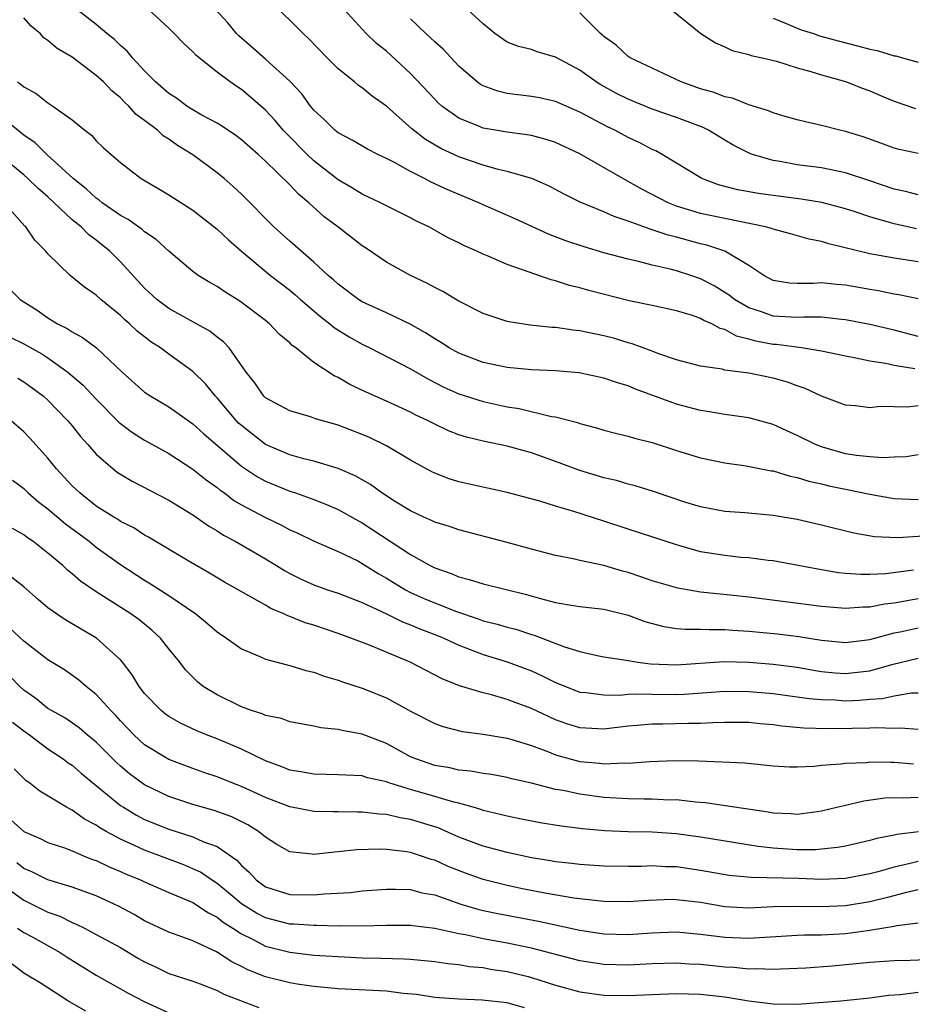
# Model space of a CAD drawing. Units: inches. Extents: x 2643000 to 2646000, y 1503000 to 1506000.
# Drawn here: x 2643389 to 2643463, y 1505797 to 1505878 of the extents above; entities that cross this region are included whole.
import ezdxf

# ---------------------------------------------------------------- set-up
doc = ezdxf.new("R2010")
doc.units = ezdxf.units.IN
doc.header["$MEASUREMENT"] = 0
doc.layers.add('LD26431503_2ft', color=91, linetype='Continuous')

msp = doc.modelspace()

# ---------------------------------------------------------------- linework, layer by layer
at = {"layer": 'LD26431503_2ft'}
for points, elevation in [([(2643463, 1505846.221), (2643462.103, 1505846.103), (2643459.861, 1505846.14), (2643459, 1505846.035), (2643457.801, 1505846.199), (2643457, 1505846.272), (2643455, 1505847.015), (2643453.646, 1505847.646), (2643453, 1505847.859), (2643452.176, 1505848.177), (2643451, 1505848.505), (2643449, 1505848.908), (2643447, 1505849.166), (2643446.773, 1505849.227), (2643445, 1505849.481), (2643443, 1505850.021), (2643441.453, 1505850.546), (2643441, 1505850.729), (2643439.34, 1505851.34), (2643439, 1505851.423), (2643437.792, 1505851.792), (2643437, 1505851.996), (2643435, 1505852.417), (2643434.468, 1505852.468), (2643433, 1505852.683), (2643432.696, 1505852.696), (2643430.886, 1505852.886), (2643429.145, 1505853.146), (2643429, 1505853.186), (2643427, 1505853.848), (2643425, 1505854.852), (2643423.663, 1505855.663), (2643423, 1505855.983), (2643422.36, 1505856.36), (2643420.986, 1505857), (2643419, 1505858.096), (2643417.273, 1505859.273), (2643417, 1505859.445), (2643414.997, 1505861), (2643413.851, 1505861.851), (2643412.583, 1505863), (2643411.717, 1505863.717), (2643411, 1505864.496), (2643409, 1505866.442), (2643408.392, 1505867), (2643407, 1505868.219), (2643406.557, 1505868.558), (2643405.365, 1505869.365), (2643405, 1505869.584), (2643403.739, 1505870.261), (2643403, 1505870.685), (2643402.497, 1505871), (2643401.641, 1505871.642), (2643401, 1505872.046), (2643399.905, 1505873), (2643399, 1505873.924), (2643397.984, 1505875), (2643397.544, 1505875.544), (2643397, 1505876.007), (2643396.499, 1505876.499), (2643395.866, 1505877), (2643395, 1505877.753), (2643393, 1505879.278)], 9674), ([(2643463, 1505855.065), (2643461.39, 1505855.39), (2643461, 1505855.445), (2643459.707, 1505855.707), (2643459, 1505855.82), (2643457, 1505856.197), (2643456.251, 1505856.251), (2643455, 1505856.392), (2643454.336, 1505856.336), (2643453, 1505856.328), (2643452.364, 1505856.364), (2643451, 1505856.585), (2643450.232, 1505857), (2643449, 1505857.807), (2643447.007, 1505859.007), (2643445.502, 1505859.502), (2643445, 1505859.614), (2643443, 1505860.147), (2643442.31, 1505860.31), (2643441, 1505860.768), (2643440.813, 1505860.813), (2643439, 1505861.491), (2643437.857, 1505861.857), (2643437, 1505862.247), (2643435.046, 1505863.046), (2643433.712, 1505863.711), (2643433, 1505864.104), (2643432.405, 1505864.405), (2643431.023, 1505865), (2643429, 1505865.59), (2643428.24, 1505865.76), (2643427, 1505866.119), (2643425, 1505866.796), (2643423.498, 1505867.498), (2643422.237, 1505868.236), (2643421.117, 1505869.117), (2643419, 1505870.991), (2643417.824, 1505871.824), (2643417, 1505872.502), (2643416.7, 1505872.7), (2643416.356, 1505873), (2643415, 1505874.094), (2643414.094, 1505875), (2643412.572, 1505876.572), (2643412.11, 1505877), (2643411, 1505878.11), (2643409.516, 1505879.517)], 9680), ([(2643463, 1505842.154), (2643462.01, 1505841.99), (2643461, 1505841.952), (2643460.104, 1505841.896), (2643459, 1505841.979), (2643457.906, 1505842.094), (2643457, 1505842.25), (2643455, 1505842.805), (2643454.511, 1505843), (2643453, 1505843.761), (2643452.134, 1505844.133), (2643451, 1505844.66), (2643449, 1505845.206), (2643447, 1505845.492), (2643445.722, 1505845.722), (2643445, 1505845.813), (2643443, 1505846.338), (2643439.599, 1505847.599), (2643439, 1505847.857), (2643438.113, 1505848.113), (2643437, 1505848.509), (2643434.949, 1505848.949), (2643433, 1505849.107), (2643431, 1505849.184), (2643429, 1505849.384), (2643427, 1505849.803), (2643425, 1505850.554), (2643424.191, 1505851), (2643423.468, 1505851.468), (2643423, 1505851.737), (2643422.236, 1505852.236), (2643420.962, 1505852.963), (2643419, 1505853.903), (2643417, 1505854.806), (2643416.687, 1505855), (2643415, 1505856.263), (2643414.624, 1505856.625), (2643414.176, 1505857), (2643413, 1505858.099), (2643411, 1505859.815), (2643409.696, 1505861), (2643407, 1505863.711), (2643406.336, 1505864.336), (2643405.587, 1505865), (2643405, 1505865.489), (2643403, 1505866.966), (2643401.729, 1505867.73), (2643401, 1505868.262), (2643400.544, 1505868.544), (2643400.064, 1505869), (2643399, 1505869.813), (2643398.311, 1505870.311), (2643397.703, 1505871), (2643397.334, 1505871.334), (2643397, 1505871.691), (2643396.273, 1505872.273), (2643395.588, 1505873), (2643395, 1505873.536), (2643393, 1505875.033), (2643391.776, 1505875.776), (2643391, 1505876.434), (2643390.657, 1505876.657), (2643390.345, 1505877), (2643389.599, 1505877.598), (2643389, 1505878.293)], 9672), ([(2643462.737, 1505849.263), (2643461, 1505849.555), (2643460.285, 1505849.715), (2643459, 1505849.908), (2643457.844, 1505850.156), (2643457, 1505850.302), (2643455, 1505850.733), (2643453.351, 1505851), (2643451.274, 1505851.274), (2643451, 1505851.289), (2643449.564, 1505851.564), (2643449, 1505851.735), (2643447.98, 1505851.98), (2643447, 1505852.527), (2643446.617, 1505852.617), (2643445.931, 1505853), (2643445.275, 1505853.275), (2643445, 1505853.442), (2643444.32, 1505853.68), (2643443, 1505854.066), (2643441, 1505854.506), (2643439.095, 1505854.905), (2643435.75, 1505855.75), (2643435, 1505855.976), (2643434.165, 1505856.165), (2643433, 1505856.553), (2643432.631, 1505856.63), (2643429, 1505857.899), (2643427.414, 1505858.586), (2643427, 1505858.75), (2643426.477, 1505859), (2643425.452, 1505859.452), (2643425, 1505859.693), (2643424.116, 1505860.115), (2643422.52, 1505861), (2643421.488, 1505861.488), (2643421, 1505861.753), (2643418.523, 1505863), (2643417, 1505863.71), (2643416.205, 1505864.205), (2643415, 1505864.897), (2643413, 1505866.467), (2643412.435, 1505867), (2643410.724, 1505868.724), (2643410.471, 1505869), (2643409.8, 1505869.799), (2643409, 1505870.654), (2643407.751, 1505871.751), (2643407, 1505872.368), (2643406.614, 1505872.614), (2643406.068, 1505873), (2643405, 1505873.812), (2643403.224, 1505875.224), (2643403, 1505875.484), (2643402.204, 1505876.204), (2643401.446, 1505877), (2643401, 1505877.431), (2643399.328, 1505879)], 9676), ([(2643463, 1505851.948), (2643461, 1505852.463), (2643459, 1505852.925), (2643457, 1505853.328), (2643456.648, 1505853.352), (2643455, 1505853.537), (2643453.539, 1505853.539), (2643453, 1505853.501), (2643451, 1505853.617), (2643450.03, 1505853.97), (2643449, 1505854.3), (2643447.793, 1505855), (2643447.352, 1505855.352), (2643447, 1505855.587), (2643446.123, 1505856.123), (2643445, 1505856.716), (2643444.19, 1505857), (2643443, 1505857.38), (2643442.481, 1505857.519), (2643441, 1505857.848), (2643439.848, 1505858.152), (2643439, 1505858.331), (2643437, 1505858.875), (2643435.356, 1505859.356), (2643433.859, 1505859.859), (2643432.416, 1505860.416), (2643429.662, 1505861.663), (2643427, 1505862.833), (2643426.653, 1505863), (2643424.073, 1505864.073), (2643422.706, 1505864.706), (2643422.163, 1505865), (2643421, 1505865.592), (2643419.674, 1505866.327), (2643419, 1505866.667), (2643418.292, 1505867), (2643417.436, 1505867.436), (2643416.182, 1505868.182), (2643415, 1505868.795), (2643414.744, 1505869), (2643413.874, 1505869.874), (2643413, 1505870.659), (2643412.718, 1505871), (2643412, 1505872.001), (2643411, 1505873.06), (2643409, 1505874.879), (2643407.877, 1505875.877), (2643406.8, 1505876.8), (2643406.608, 1505877), (2643405.876, 1505877.876), (2643404.855, 1505879)], 9678), ([(2643463, 1505858.114), (2643461, 1505858.411), (2643459, 1505858.779), (2643455.602, 1505859.602), (2643455, 1505859.795), (2643453.982, 1505859.982), (2643452.428, 1505860.428), (2643451, 1505860.81), (2643450.871, 1505860.871), (2643450.38, 1505861), (2643447, 1505861.688), (2643445, 1505862.125), (2643443, 1505862.728), (2643442.322, 1505863), (2643440.134, 1505864.134), (2643438.564, 1505865), (2643435, 1505867.048), (2643433, 1505867.978), (2643432.228, 1505868.228), (2643431, 1505868.554), (2643430.626, 1505868.626), (2643429, 1505868.831), (2643427, 1505869.169), (2643426.694, 1505869.306), (2643425, 1505869.987), (2643423.593, 1505871), (2643423.279, 1505871.279), (2643423, 1505871.559), (2643421, 1505873.69), (2643419, 1505875.529), (2643418.181, 1505876.181), (2643417.319, 1505877), (2643415.504, 1505879)], 9682), ([(2643463, 1505863.655), (2643461.938, 1505863.938), (2643461, 1505864.126), (2643459, 1505864.824), (2643457, 1505865.492), (2643455, 1505865.886), (2643453, 1505866.151), (2643451.59, 1505866.41), (2643451, 1505866.496), (2643449.289, 1505867), (2643449.077, 1505867.077), (2643447.751, 1505867.751), (2643447, 1505868.187), (2643445.665, 1505869), (2643445.221, 1505869.221), (2643443, 1505870.06), (2643441, 1505870.755), (2643439, 1505871.571), (2643438.05, 1505872.05), (2643436.748, 1505872.748), (2643436.359, 1505873), (2643435, 1505873.966), (2643433, 1505875.059), (2643431.481, 1505875.481), (2643431, 1505875.668), (2643429.935, 1505875.935), (2643429, 1505876.298), (2643427.976, 1505877), (2643427, 1505877.806), (2643425.719, 1505879)], 9686), ([(2643463, 1505867.085), (2643461.414, 1505867.414), (2643461, 1505867.525), (2643459.924, 1505867.924), (2643458.445, 1505868.445), (2643457, 1505868.893), (2643456.514, 1505869), (2643455, 1505869.395), (2643453.689, 1505869.689), (2643453, 1505869.872), (2643451.794, 1505870.206), (2643451, 1505870.445), (2643450.616, 1505870.616), (2643449, 1505871.1), (2643447.646, 1505871.647), (2643447, 1505871.773), (2643446.123, 1505872.124), (2643445, 1505872.438), (2643443.384, 1505873), (2643439.166, 1505875), (2643439, 1505875.113), (2643438.025, 1505876.025), (2643437, 1505876.755), (2643436.879, 1505876.879), (2643436.723, 1505877), (2643435, 1505878.706)], 9688), ([(2643442.574, 1505879), (2643445.007, 1505877.006), (2643446.244, 1505876.244), (2643447, 1505875.901), (2643447.598, 1505875.598), (2643449, 1505875.277), (2643449.185, 1505875.186), (2643450.082, 1505875), (2643451.292, 1505874.708), (2643453, 1505874.176), (2643454.13, 1505873.87), (2643455, 1505873.592), (2643457, 1505873.024), (2643458.45, 1505872.45), (2643459, 1505872.255), (2643459.875, 1505871.875), (2643461, 1505871.418), (2643462.791, 1505870.791)], 9690), ([(2643451, 1505878.262), (2643452.212, 1505877.788), (2643453, 1505877.434), (2643453.32, 1505877.32), (2643454.33, 1505877), (2643454.824, 1505876.824), (2643456.386, 1505876.386), (2643457.993, 1505875.994), (2643459, 1505875.707), (2643459.596, 1505875.596), (2643461, 1505875.166), (2643461.147, 1505875.147), (2643461.696, 1505875), (2643463, 1505874.623)], 9692), ([(2643462.853, 1505860.853), (2643461, 1505861.253), (2643460.617, 1505861.382), (2643459, 1505861.848), (2643457.713, 1505862.287), (2643457, 1505862.509), (2643455.028, 1505863.028), (2643453.31, 1505863.31), (2643451, 1505863.605), (2643449.777, 1505863.777), (2643448.077, 1505864.077), (2643446.491, 1505864.491), (2643445.103, 1505865), (2643441.823, 1505867), (2643441.289, 1505867.29), (2643441, 1505867.411), (2643439.967, 1505867.967), (2643439, 1505868.414), (2643437.913, 1505869), (2643437.294, 1505869.294), (2643435, 1505870.51), (2643433, 1505871.387), (2643431.682, 1505871.682), (2643431, 1505871.806), (2643429, 1505872.047), (2643428.224, 1505872.224), (2643427, 1505872.688), (2643426.795, 1505872.795), (2643426.524, 1505873), (2643425, 1505874.306), (2643423.695, 1505875.695), (2643423, 1505876.311), (2643422.655, 1505876.655), (2643422.271, 1505877), (2643421, 1505878.217)], 9684), ([(2643388.48, 1505873), (2643388.793, 1505872.793), (2643389, 1505872.592), (2643390.027, 1505872.027), (2643391, 1505871.264), (2643391.408, 1505871), (2643393, 1505869.859), (2643394.043, 1505869), (2643394.596, 1505868.596), (2643395, 1505868.138), (2643395.576, 1505867.576), (2643396.227, 1505867), (2643397, 1505866.343), (2643398.713, 1505865), (2643400.162, 1505864.162), (2643401, 1505863.658), (2643403, 1505862.382), (2643405, 1505860.82), (2643405.926, 1505859.926), (2643407, 1505859), (2643409.41, 1505857), (2643411, 1505855.773), (2643411.425, 1505855.424), (2643411.893, 1505855), (2643413.564, 1505853.564), (2643414.315, 1505853), (2643414.679, 1505852.679), (2643415.909, 1505851.909), (2643417, 1505851.307), (2643417.641, 1505851), (2643421, 1505849.265), (2643422.432, 1505848.432), (2643423.76, 1505847.759), (2643425, 1505847.207), (2643427, 1505846.571), (2643429, 1505846.133), (2643429.976, 1505845.976), (2643432.672, 1505845.328), (2643433, 1505845.285), (2643434.815, 1505844.815), (2643435, 1505844.736), (2643436.394, 1505844.394), (2643437, 1505844.193), (2643437.946, 1505843.946), (2643439, 1505843.707), (2643439.533, 1505843.533), (2643441, 1505843.161), (2643443, 1505842.506), (2643445, 1505841.897), (2643447, 1505841.492), (2643448.756, 1505841.244), (2643450.839, 1505840.839), (2643451, 1505840.819), (2643452.398, 1505840.398), (2643453, 1505840.288), (2643453.967, 1505839.967), (2643455, 1505839.757), (2643455.603, 1505839.603), (2643457.27, 1505839.27), (2643459, 1505838.894), (2643461, 1505838.552), (2643463, 1505838.469)], 9670), ([(2643463.436, 1505835.436), (2643461.296, 1505835.296), (2643459.375, 1505835.375), (2643457.673, 1505835.673), (2643455, 1505836.349), (2643453, 1505836.799), (2643451, 1505837.125), (2643448.655, 1505837.344), (2643447, 1505837.465), (2643445, 1505837.842), (2643443.778, 1505838.222), (2643441.111, 1505839.11), (2643439.585, 1505839.585), (2643439, 1505839.734), (2643438.031, 1505840.03), (2643437, 1505840.265), (2643435, 1505840.859), (2643433, 1505841.601), (2643431, 1505842.322), (2643429, 1505842.879), (2643427, 1505843.285), (2643425.623, 1505843.623), (2643425, 1505843.822), (2643424.15, 1505844.15), (2643423, 1505844.689), (2643422.395, 1505845), (2643421.443, 1505845.443), (2643421, 1505845.678), (2643419, 1505846.605), (2643417.334, 1505847.335), (2643415.977, 1505847.978), (2643415, 1505848.545), (2643414.681, 1505848.681), (2643413, 1505849.796), (2643411.506, 1505851), (2643411.207, 1505851.207), (2643411, 1505851.425), (2643410.142, 1505852.142), (2643409.341, 1505853), (2643409, 1505853.274), (2643406.866, 1505854.866), (2643405.624, 1505855.624), (2643405, 1505856.066), (2643404.402, 1505856.402), (2643403.434, 1505857), (2643403, 1505857.323), (2643401, 1505859.002), (2643399.959, 1505859.96), (2643399, 1505860.599), (2643398.793, 1505860.793), (2643397.632, 1505861.632), (2643397, 1505861.962), (2643395.499, 1505863), (2643395.229, 1505863.229), (2643395, 1505863.372), (2643394.159, 1505864.159), (2643393.075, 1505865), (2643390.919, 1505867), (2643389.95, 1505867.95), (2643389, 1505868.584), (2643387, 1505870.208)], 9668), ([(2643462.62, 1505832.62), (2643460.321, 1505832.321), (2643459, 1505832.249), (2643458.245, 1505832.245), (2643457, 1505832.338), (2643456.4, 1505832.4), (2643454.69, 1505832.69), (2643451, 1505833.379), (2643450.582, 1505833.418), (2643449, 1505833.624), (2643448.324, 1505833.676), (2643447, 1505833.816), (2643445, 1505834.145), (2643443.401, 1505834.599), (2643443, 1505834.698), (2643439, 1505835.993), (2643437, 1505836.675), (2643434.522, 1505837.478), (2643433, 1505837.906), (2643431.687, 1505838.313), (2643429, 1505839.048), (2643425.748, 1505839.748), (2643425, 1505839.923), (2643424.182, 1505840.182), (2643423, 1505840.634), (2643422.755, 1505840.755), (2643421, 1505841.719), (2643419, 1505842.905), (2643417.593, 1505843.593), (2643417, 1505843.847), (2643415, 1505844.602), (2643413.132, 1505845.132), (2643412.716, 1505845.284), (2643411, 1505845.789), (2643409, 1505846.872), (2643408.868, 1505847), (2643408.11, 1505848.11), (2643407.405, 1505849), (2643405.988, 1505851), (2643405.514, 1505851.514), (2643405, 1505851.887), (2643404.383, 1505852.383), (2643403.298, 1505853), (2643401, 1505854.261), (2643400.007, 1505855), (2643399, 1505855.946), (2643397, 1505858.128), (2643396.116, 1505859), (2643395, 1505859.91), (2643394.366, 1505860.365), (2643393.747, 1505861), (2643393, 1505861.605), (2643391, 1505863.487), (2643390.182, 1505864.182), (2643389.349, 1505865), (2643389, 1505865.301), (2643387, 1505866.931)], 9666), ([(2643463, 1505830.232), (2643461, 1505829.888), (2643460.202, 1505829.798), (2643459, 1505829.562), (2643458.44, 1505829.56), (2643457, 1505829.445), (2643455, 1505829.604), (2643451.993, 1505830.007), (2643449, 1505830.386), (2643447.444, 1505830.556), (2643446.622, 1505830.622), (2643445, 1505830.809), (2643443.122, 1505831.122), (2643441, 1505831.725), (2643440.06, 1505832.06), (2643439, 1505832.409), (2643438.531, 1505832.53), (2643437, 1505832.998), (2643435, 1505833.421), (2643434.449, 1505833.551), (2643433, 1505833.821), (2643431, 1505834.343), (2643429, 1505834.905), (2643425, 1505835.941), (2643424.223, 1505836.223), (2643423, 1505836.595), (2643422.736, 1505836.735), (2643422.106, 1505837), (2643421, 1505837.509), (2643419.669, 1505838.331), (2643418.63, 1505839), (2643417.698, 1505839.697), (2643416.43, 1505840.43), (2643415, 1505841.028), (2643413, 1505841.632), (2643412.166, 1505841.834), (2643411, 1505842.167), (2643409, 1505843.01), (2643407, 1505844.574), (2643406.779, 1505844.779), (2643406.563, 1505845), (2643405, 1505846.861), (2643404.864, 1505847), (2643404.031, 1505848.031), (2643403, 1505849.054), (2643401, 1505850.481), (2643400.313, 1505851), (2643399.509, 1505851.509), (2643399, 1505851.907), (2643398.394, 1505852.394), (2643397.759, 1505853), (2643397.342, 1505853.342), (2643397, 1505853.682), (2643395.382, 1505855), (2643395, 1505855.361), (2643394.019, 1505856.019), (2643392.842, 1505857), (2643391, 1505858.78), (2643390.813, 1505859), (2643389.902, 1505859.902), (2643389.159, 1505861), (2643389.074, 1505861.074), (2643387.365, 1505863)], 9664), ([(2643387.852, 1505855.852), (2643388.71, 1505855), (2643389, 1505854.798), (2643390.107, 1505854.107), (2643391, 1505853.489), (2643391.793, 1505853), (2643392.599, 1505852.599), (2643393, 1505852.32), (2643393.865, 1505851.865), (2643395.008, 1505851), (2643397.131, 1505849), (2643399, 1505847.343), (2643399.51, 1505847), (2643401, 1505846.123), (2643403, 1505844.714), (2643403.887, 1505843.887), (2643407, 1505841.226), (2643408.336, 1505840.336), (2643409, 1505839.974), (2643411, 1505839.156), (2643411.475, 1505839), (2643413, 1505838.449), (2643414.049, 1505838.048), (2643415, 1505837.643), (2643416.687, 1505836.687), (2643417, 1505836.528), (2643421, 1505833.912), (2643422.621, 1505833), (2643423, 1505832.807), (2643424.348, 1505832.348), (2643425, 1505832.051), (2643425.853, 1505831.853), (2643427, 1505831.471), (2643430.599, 1505830.599), (2643431.739, 1505830.261), (2643433, 1505829.943), (2643434.282, 1505829.718), (2643435, 1505829.62), (2643437, 1505829.386), (2643439, 1505828.891), (2643440.372, 1505828.372), (2643441.947, 1505827.947), (2643443, 1505827.795), (2643443.723, 1505827.723), (2643445, 1505827.737), (2643445.696, 1505827.696), (2643447, 1505827.711), (2643447.653, 1505827.653), (2643449, 1505827.574), (2643451.35, 1505827.35), (2643453.132, 1505827.132), (2643455, 1505826.815), (2643457, 1505826.628), (2643459, 1505826.886), (2643461, 1505827.426), (2643461.524, 1505827.524), (2643463, 1505827.842)], 9662), ([(2643387.887, 1505851.886), (2643389, 1505851.343), (2643390.495, 1505850.495), (2643391, 1505850.173), (2643392.652, 1505849), (2643393.919, 1505847.919), (2643395, 1505846.757), (2643396.869, 1505844.869), (2643397, 1505844.759), (2643398.006, 1505844.006), (2643399, 1505843.378), (2643401, 1505842.251), (2643403, 1505840.974), (2643404.092, 1505840.091), (2643405, 1505839.45), (2643405.244, 1505839.244), (2643405.598, 1505839), (2643406.39, 1505838.39), (2643407, 1505838.025), (2643409, 1505836.961), (2643410.33, 1505836.33), (2643411, 1505835.963), (2643411.671, 1505835.671), (2643413.014, 1505835.015), (2643415, 1505834.167), (2643416.626, 1505833.374), (2643417, 1505833.179), (2643418.332, 1505832.332), (2643419, 1505831.959), (2643419.586, 1505831.586), (2643420.573, 1505831), (2643421, 1505830.78), (2643422.226, 1505830.227), (2643424.816, 1505829.184), (2643426.59, 1505828.59), (2643427, 1505828.435), (2643428.16, 1505828.16), (2643429, 1505827.908), (2643429.725, 1505827.725), (2643431, 1505827.304), (2643431.239, 1505827.239), (2643433.726, 1505826.274), (2643435, 1505825.882), (2643436.445, 1505825.555), (2643437, 1505825.451), (2643438.834, 1505825.166), (2643439.792, 1505825), (2643440.862, 1505824.862), (2643443, 1505824.782), (2643446.94, 1505825.06), (2643448.995, 1505825.005), (2643451, 1505824.847), (2643453, 1505824.586), (2643454.339, 1505824.339), (2643455, 1505824.238), (2643456.126, 1505824.126), (2643457, 1505824.064), (2643458.215, 1505824.215), (2643459, 1505824.29), (2643460.809, 1505824.809), (2643463, 1505825.333)], 9660), ([(2643388.502, 1505848.502), (2643389, 1505848.187), (2643389.698, 1505847.698), (2643390.626, 1505847), (2643391, 1505846.663), (2643392.63, 1505845), (2643393, 1505844.555), (2643393.683, 1505843.683), (2643394.305, 1505843), (2643395, 1505842.196), (2643396.382, 1505841), (2643396.731, 1505840.731), (2643397, 1505840.548), (2643397.972, 1505839.972), (2643401, 1505838.416), (2643403, 1505837.197), (2643404.278, 1505836.277), (2643405, 1505835.868), (2643405.518, 1505835.518), (2643406.486, 1505835), (2643409, 1505833.551), (2643409.915, 1505833), (2643410.576, 1505832.576), (2643411, 1505832.343), (2643411.891, 1505831.891), (2643413, 1505831.393), (2643414.116, 1505831), (2643415, 1505830.712), (2643417, 1505829.941), (2643419, 1505828.995), (2643420.337, 1505828.337), (2643421, 1505828.099), (2643421.765, 1505827.765), (2643423, 1505827.306), (2643423.746, 1505827), (2643425, 1505826.403), (2643425.939, 1505826.061), (2643427, 1505825.637), (2643429, 1505825.039), (2643431, 1505824.289), (2643431.889, 1505823.889), (2643433, 1505823.331), (2643435, 1505822.534), (2643435.503, 1505822.497), (2643437, 1505822.295), (2643438.289, 1505822.29), (2643439, 1505822.36), (2643439.603, 1505822.397), (2643441, 1505822.359), (2643443, 1505822.331), (2643443.651, 1505822.349), (2643447, 1505822.599), (2643449, 1505822.59), (2643451, 1505822.408), (2643453, 1505822.14), (2643453.989, 1505821.989), (2643455, 1505821.906), (2643456.12, 1505821.88), (2643457, 1505821.821), (2643458.141, 1505821.859), (2643459, 1505821.937), (2643460.008, 1505821.992), (2643461, 1505822.214), (2643462.461, 1505822.461), (2643463, 1505822.481)], 9658), ([(2643463, 1505819.432), (2643461.546, 1505819.546), (2643461, 1505819.529), (2643459.572, 1505819.572), (2643459, 1505819.538), (2643457.532, 1505819.532), (2643455.493, 1505819.493), (2643453.548, 1505819.548), (2643451.721, 1505819.721), (2643451, 1505819.825), (2643449.917, 1505819.917), (2643449, 1505820.016), (2643448.025, 1505820.025), (2643447, 1505820.023), (2643446.001, 1505820.001), (2643445, 1505819.93), (2643443.929, 1505819.929), (2643441.88, 1505819.881), (2643441, 1505819.889), (2643439.759, 1505819.758), (2643439, 1505819.708), (2643437, 1505819.461), (2643435, 1505819.575), (2643433.918, 1505819.918), (2643433, 1505820.246), (2643432.472, 1505820.472), (2643431, 1505821.178), (2643429.667, 1505821.667), (2643429, 1505821.93), (2643427.699, 1505822.301), (2643427, 1505822.47), (2643425.06, 1505823.06), (2643423.626, 1505823.626), (2643420.957, 1505825), (2643417.597, 1505826.403), (2643416.066, 1505827), (2643415, 1505827.388), (2643413, 1505828.053), (2643412.272, 1505828.272), (2643411, 1505828.791), (2643410.84, 1505828.84), (2643410.524, 1505829), (2643409.442, 1505829.442), (2643409, 1505829.71), (2643405.618, 1505831.618), (2643404.379, 1505832.379), (2643402.602, 1505833.398), (2643399.332, 1505835.332), (2643399, 1505835.507), (2643398.105, 1505836.105), (2643397, 1505836.653), (2643396.798, 1505836.798), (2643396.449, 1505837), (2643395, 1505837.92), (2643393.625, 1505839), (2643393, 1505839.604), (2643391.707, 1505841), (2643391, 1505841.885), (2643389.517, 1505843.516), (2643389, 1505844.047), (2643387.938, 1505845)], 9656), ([(2643388.06, 1505840.061), (2643389, 1505839.362), (2643389.37, 1505839), (2643390.245, 1505838.244), (2643391, 1505837.675), (2643392.442, 1505836.442), (2643394.405, 1505835), (2643395, 1505834.529), (2643397, 1505833.088), (2643399, 1505831.775), (2643399.496, 1505831.497), (2643401, 1505830.533), (2643403.229, 1505829), (2643404.208, 1505828.208), (2643405, 1505827.521), (2643405.776, 1505827), (2643407, 1505826.102), (2643408.531, 1505825.469), (2643409, 1505825.251), (2643410.782, 1505824.781), (2643411, 1505824.741), (2643412.326, 1505824.326), (2643413, 1505824.186), (2643413.86, 1505823.86), (2643415, 1505823.529), (2643415.383, 1505823.383), (2643417, 1505822.853), (2643419, 1505822.047), (2643421, 1505820.963), (2643423, 1505819.928), (2643423.681, 1505819.681), (2643425.274, 1505819.274), (2643427, 1505819.051), (2643429, 1505818.716), (2643429.392, 1505818.608), (2643431, 1505818.101), (2643432.424, 1505817.576), (2643433, 1505817.339), (2643435, 1505816.8), (2643436.655, 1505816.655), (2643437, 1505816.608), (2643438.673, 1505816.673), (2643439, 1505816.654), (2643440.788, 1505816.788), (2643442.859, 1505816.859), (2643444.836, 1505816.836), (2643446.775, 1505816.775), (2643448.666, 1505816.666), (2643451, 1505816.436), (2643452.356, 1505816.356), (2643453, 1505816.346), (2643454.404, 1505816.405), (2643455, 1505816.474), (2643456.592, 1505816.592), (2643457, 1505816.655), (2643458.72, 1505816.72), (2643459, 1505816.753), (2643460.725, 1505816.725), (2643461, 1505816.74), (2643462.602, 1505816.602)], 9654), ([(2643463, 1505813.802), (2643461.763, 1505813.763), (2643461, 1505813.794), (2643460.252, 1505813.748), (2643458.498, 1505813.502), (2643456.871, 1505813.129), (2643456.386, 1505813), (2643455, 1505812.672), (2643454.639, 1505812.639), (2643453, 1505812.419), (2643452.465, 1505812.465), (2643451, 1505812.527), (2643450.6, 1505812.6), (2643447.793, 1505813), (2643445.376, 1505813.376), (2643444.571, 1505813.429), (2643443, 1505813.606), (2643442.395, 1505813.605), (2643441, 1505813.672), (2643440.331, 1505813.669), (2643439, 1505813.694), (2643437, 1505813.82), (2643435, 1505814.084), (2643433.621, 1505814.379), (2643433, 1505814.484), (2643431, 1505815.003), (2643429.369, 1505815.369), (2643429, 1505815.47), (2643427.704, 1505815.705), (2643427, 1505815.798), (2643425.991, 1505815.991), (2643425, 1505816.082), (2643424.257, 1505816.258), (2643423, 1505816.467), (2643421.428, 1505817), (2643421, 1505817.189), (2643419, 1505818.271), (2643417, 1505819.04), (2643415.344, 1505819.344), (2643415, 1505819.445), (2643413.584, 1505819.584), (2643413, 1505819.719), (2643411, 1505820.083), (2643410.333, 1505820.333), (2643409, 1505820.594), (2643408.726, 1505820.726), (2643407.851, 1505821), (2643407, 1505821.314), (2643405, 1505822.305), (2643403.848, 1505823), (2643403.372, 1505823.372), (2643402.381, 1505824.381), (2643401.902, 1505825), (2643401, 1505826.113), (2643400.324, 1505827), (2643399.63, 1505827.631), (2643398.524, 1505828.524), (2643397.863, 1505829), (2643395, 1505830.829), (2643393.704, 1505831.704), (2643393, 1505832.324), (2643392.621, 1505832.621), (2643392.227, 1505833), (2643391, 1505834.015), (2643389.748, 1505835), (2643389.303, 1505835.302), (2643389, 1505835.535), (2643388.054, 1505836.053)], 9652), ([(2643463.029, 1505810.971), (2643461.244, 1505810.756), (2643461, 1505810.695), (2643459.577, 1505810.423), (2643459, 1505810.248), (2643457, 1505809.792), (2643456.336, 1505809.664), (2643455, 1505809.531), (2643454.504, 1505809.496), (2643453, 1505809.493), (2643451, 1505809.619), (2643449.754, 1505809.754), (2643445, 1505810.518), (2643443, 1505810.806), (2643441, 1505810.957), (2643439, 1505810.984), (2643437.063, 1505811.063), (2643435.233, 1505811.233), (2643433.451, 1505811.451), (2643431.723, 1505811.723), (2643430.05, 1505812.05), (2643429, 1505812.259), (2643428.417, 1505812.417), (2643427, 1505812.742), (2643426.816, 1505812.816), (2643426.19, 1505813), (2643425, 1505813.335), (2643424.57, 1505813.43), (2643423, 1505813.901), (2643421, 1505814.473), (2643419.297, 1505815), (2643419, 1505815.113), (2643417.451, 1505815.451), (2643417, 1505815.595), (2643415.646, 1505815.646), (2643415, 1505815.698), (2643413, 1505815.733), (2643411.933, 1505815.933), (2643411, 1505816.082), (2643410.356, 1505816.356), (2643409, 1505816.84), (2643407, 1505817.797), (2643405, 1505818.651), (2643404.107, 1505819), (2643403.327, 1505819.327), (2643401.965, 1505819.965), (2643401, 1505820.517), (2643400.718, 1505820.718), (2643400.373, 1505821), (2643399, 1505822.426), (2643398.546, 1505823), (2643397.967, 1505823.967), (2643397.161, 1505825), (2643397, 1505825.186), (2643395.005, 1505827), (2643392.483, 1505828.483), (2643391.713, 1505829), (2643391, 1505829.513), (2643390.178, 1505830.178), (2643389, 1505831.228), (2643388.015, 1505832.015)], 9650), ([(2643463, 1505808.52), (2643462.35, 1505808.35), (2643461, 1505808.054), (2643459.675, 1505807.675), (2643459, 1505807.506), (2643457, 1505807.119), (2643455, 1505807.039), (2643453.104, 1505807.104), (2643449.182, 1505807.182), (2643447.37, 1505807.37), (2643445, 1505807.779), (2643443, 1505808.065), (2643442.081, 1505808.081), (2643441, 1505808.154), (2643440.115, 1505808.115), (2643439, 1505808.114), (2643437, 1505808.142), (2643435, 1505808.277), (2643434.358, 1505808.358), (2643433, 1505808.494), (2643432.576, 1505808.576), (2643431, 1505808.824), (2643429, 1505809.252), (2643427, 1505809.786), (2643425, 1505810.545), (2643423.295, 1505811.295), (2643421, 1505812.004), (2643420.136, 1505812.136), (2643419, 1505812.41), (2643418.434, 1505812.434), (2643417, 1505812.612), (2643416.601, 1505812.601), (2643415, 1505812.632), (2643414.625, 1505812.625), (2643413, 1505812.663), (2643411, 1505813.036), (2643409, 1505813.816), (2643407, 1505814.732), (2643406.285, 1505815), (2643405, 1505815.519), (2643403.885, 1505815.885), (2643403, 1505816.199), (2643401, 1505816.956), (2643399, 1505818.182), (2643398.111, 1505819), (2643397, 1505820.162), (2643396.603, 1505820.603), (2643396.199, 1505821), (2643395, 1505822.342), (2643394.151, 1505823), (2643393.537, 1505823.536), (2643392.362, 1505824.362), (2643391, 1505825.195), (2643389, 1505826.745), (2643387.832, 1505827.832)], 9648), ([(2643463, 1505806.178), (2643461.934, 1505805.934), (2643460.465, 1505805.535), (2643459, 1505805.177), (2643457, 1505804.842), (2643455, 1505804.763), (2643453, 1505804.807), (2643451, 1505804.762), (2643449, 1505804.669), (2643447, 1505804.779), (2643445, 1505805.115), (2643443, 1505805.36), (2643442.634, 1505805.366), (2643440.695, 1505805.305), (2643439, 1505805.169), (2643437, 1505805.204), (2643434.511, 1505805.489), (2643432.102, 1505805.898), (2643430.258, 1505806.258), (2643429, 1505806.523), (2643427, 1505807.027), (2643425.553, 1505807.553), (2643424.111, 1505808.111), (2643423, 1505808.618), (2643422.694, 1505808.694), (2643421.817, 1505809), (2643421, 1505809.264), (2643420.681, 1505809.319), (2643419, 1505809.512), (2643418.462, 1505809.538), (2643416.52, 1505809.48), (2643415, 1505809.308), (2643414.699, 1505809.301), (2643413, 1505809.104), (2643412.872, 1505809.128), (2643411, 1505809.318), (2643409.932, 1505809.932), (2643409, 1505810.518), (2643408.43, 1505811), (2643407.545, 1505811.545), (2643406.209, 1505812.21), (2643404.747, 1505812.747), (2643403, 1505813.245), (2643401, 1505813.901), (2643399, 1505814.848), (2643397.76, 1505815.76), (2643397, 1505816.402), (2643396.686, 1505816.686), (2643395, 1505818.388), (2643394.252, 1505819), (2643393.577, 1505819.577), (2643392.389, 1505820.389), (2643391.287, 1505821), (2643391, 1505821.181), (2643389.988, 1505821.987), (2643389, 1505822.703), (2643388.673, 1505823), (2643387.852, 1505823.853)], 9646), ([(2643388.053, 1505820.053), (2643389, 1505819.323), (2643389.46, 1505819), (2643391, 1505817.85), (2643392.272, 1505817), (2643392.68, 1505816.68), (2643393, 1505816.475), (2643393.786, 1505815.786), (2643397, 1505813.16), (2643397.242, 1505813), (2643398.339, 1505812.34), (2643399, 1505812.003), (2643401, 1505811.186), (2643403, 1505810.557), (2643403.816, 1505810.184), (2643405, 1505809.75), (2643406.618, 1505808.617), (2643407, 1505808.184), (2643407.635, 1505807.635), (2643408.219, 1505807), (2643409, 1505806.437), (2643411, 1505805.802), (2643413, 1505805.762), (2643413.849, 1505805.849), (2643416.034, 1505805.966), (2643417, 1505806.083), (2643419, 1505806.239), (2643419.758, 1505806.241), (2643421, 1505806.191), (2643421.939, 1505805.939), (2643423, 1505805.749), (2643425.153, 1505805), (2643426.571, 1505804.571), (2643427, 1505804.47), (2643428.212, 1505804.212), (2643431.588, 1505803.588), (2643435, 1505802.846), (2643437, 1505802.547), (2643439, 1505802.486), (2643441, 1505802.618), (2643443, 1505802.691), (2643445, 1505802.51), (2643447, 1505802.252), (2643449, 1505802.188), (2643453, 1505802.415), (2643453.56, 1505802.44), (2643455, 1505802.452), (2643457, 1505802.571), (2643457.393, 1505802.607), (2643459, 1505802.849), (2643459.142, 1505802.858), (2643461, 1505803.174), (2643461.228, 1505803.228), (2643463, 1505803.44)], 9644), ([(2643464.415, 1505800.415), (2643462.325, 1505800.325), (2643461, 1505800.309), (2643459, 1505800.174), (2643455.874, 1505799.874), (2643453.704, 1505799.704), (2643451.617, 1505799.617), (2643451, 1505799.577), (2643449.635, 1505799.635), (2643449, 1505799.604), (2643447.745, 1505799.745), (2643447, 1505799.773), (2643445, 1505799.996), (2643444.039, 1505800.039), (2643443, 1505800.111), (2643441, 1505800.042), (2643439, 1505799.941), (2643437, 1505799.996), (2643435, 1505800.304), (2643431, 1505801.358), (2643429, 1505801.774), (2643427, 1505802.13), (2643425.544, 1505802.456), (2643425, 1505802.547), (2643423, 1505802.984), (2643421.188, 1505803.188), (2643421, 1505803.221), (2643419, 1505803.216), (2643417, 1505803.168), (2643415.188, 1505803.188), (2643415, 1505803.178), (2643413.225, 1505803.225), (2643413, 1505803.217), (2643411.34, 1505803.34), (2643411, 1505803.347), (2643409, 1505803.856), (2643408.247, 1505804.247), (2643407, 1505805.023), (2643405.934, 1505805.934), (2643405, 1505806.709), (2643404.538, 1505807), (2643403.627, 1505807.627), (2643403, 1505807.92), (2643402.237, 1505808.237), (2643399, 1505809.445), (2643398.152, 1505809.848), (2643397, 1505810.361), (2643395.815, 1505811), (2643395.299, 1505811.299), (2643395, 1505811.523), (2643394.032, 1505812.032), (2643393, 1505812.771), (2643392.837, 1505812.837), (2643392.538, 1505813), (2643390.323, 1505814.323), (2643389.501, 1505815), (2643389.202, 1505815.202), (2643388.192, 1505816.192)], 9642), ([(2643387.947, 1505811.947), (2643389, 1505811), (2643390.399, 1505810.399), (2643391, 1505810.095), (2643392.362, 1505809.638), (2643393, 1505809.403), (2643393.94, 1505809), (2643394.696, 1505808.696), (2643395, 1505808.596), (2643396.073, 1505808.073), (2643397, 1505807.701), (2643397.482, 1505807.482), (2643398.646, 1505807), (2643399, 1505806.829), (2643401, 1505805.962), (2643403, 1505805.123), (2643404.271, 1505804.271), (2643405, 1505803.919), (2643405.504, 1505803.504), (2643406.302, 1505803), (2643407, 1505802.531), (2643407.916, 1505802.084), (2643409, 1505801.504), (2643411, 1505801.013), (2643413, 1505800.782), (2643415, 1505800.649), (2643417, 1505800.564), (2643418.537, 1505800.537), (2643420.48, 1505800.48), (2643421, 1505800.44), (2643423, 1505800.259), (2643424.088, 1505800.088), (2643425, 1505800.004), (2643425.847, 1505799.847), (2643427, 1505799.74), (2643427.622, 1505799.622), (2643429, 1505799.417), (2643430.735, 1505799), (2643431, 1505798.931), (2643433, 1505798.28), (2643435, 1505797.725), (2643437, 1505797.454), (2643439, 1505797.437), (2643441, 1505797.53), (2643443, 1505797.599), (2643445, 1505797.535), (2643447, 1505797.315), (2643448.991, 1505796.991), (2643451, 1505796.737), (2643453, 1505796.72), (2643456.588, 1505797), (2643459, 1505797.23), (2643460.544, 1505797.456), (2643461.508, 1505797.508), (2643463, 1505797.722)], 9640), ([(2643430.427, 1505796.427), (2643429, 1505796.816), (2643426.938, 1505797.062), (2643425, 1505797.131), (2643423, 1505797.283), (2643421.506, 1505797.506), (2643420.391, 1505797.609), (2643419, 1505797.782), (2643415, 1505797.99), (2643413, 1505798.173), (2643411.622, 1505798.378), (2643411, 1505798.487), (2643409, 1505798.988), (2643407.549, 1505799.549), (2643407, 1505799.837), (2643406.215, 1505800.215), (2643404.948, 1505801.052), (2643403, 1505801.968), (2643401.482, 1505802.518), (2643401, 1505802.677), (2643399, 1505803.618), (2643398.133, 1505804.133), (2643396.834, 1505804.834), (2643396.485, 1505805), (2643395, 1505805.668), (2643393, 1505806.384), (2643391, 1505806.992), (2643389.673, 1505807.673), (2643389, 1505807.953), (2643388.416, 1505808.416)], 9638), ([(2643387, 1505806.759), (2643389, 1505805.322), (2643389.223, 1505805.223), (2643391, 1505804.338), (2643391.985, 1505803.985), (2643393, 1505803.461), (2643393.337, 1505803.337), (2643394.011, 1505803), (2643395, 1505802.492), (2643397, 1505801.397), (2643398.5, 1505800.5), (2643399, 1505800.217), (2643399.832, 1505799.832), (2643401, 1505799.263), (2643403, 1505798.613), (2643403.606, 1505798.394), (2643405, 1505797.841), (2643405.541, 1505797.541), (2643408.441, 1505796.441)], 9636), ([(2643388.48, 1505803), (2643389, 1505802.655), (2643389.739, 1505802.261), (2643392.01, 1505801), (2643392.602, 1505800.602), (2643395, 1505799.115), (2643397, 1505797.994), (2643397.626, 1505797.626), (2643398.949, 1505796.949), (2643401, 1505796.011)], 9634), ([(2643394.127, 1505796.127), (2643392.638, 1505797), (2643390.438, 1505798.438), (2643389, 1505799.284), (2643388.028, 1505800.028)], 9632)]:
    msp.add_lwpolyline(points, dxfattribs=dict(at, elevation=elevation))

doc.saveas('drawing.dxf')
